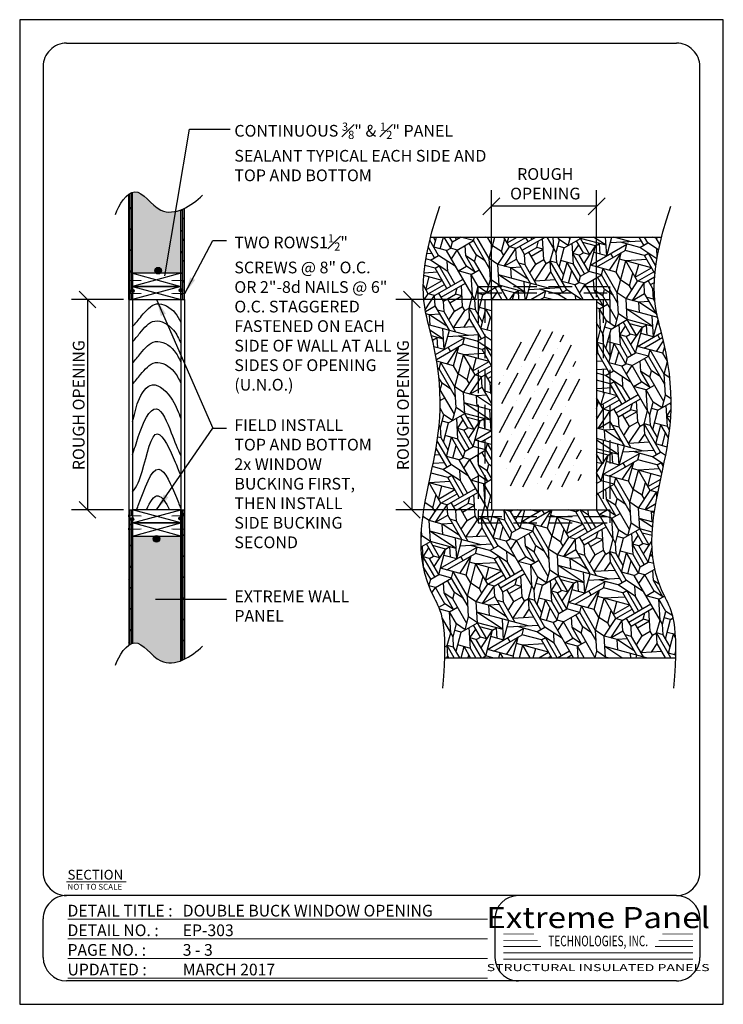
# Model space of a CAD drawing. Units: inches. Extents: x 1102 to 1462, y 1683 to 2187.
import ezdxf
from ezdxf.enums import TextEntityAlignment as Align

# ---------------------------------------------------------------- set-up
doc = ezdxf.new("R2010")
doc.units = ezdxf.units.IN
doc.header["$LTSCALE"] = 48
doc.header["$MEASUREMENT"] = 0
doc.linetypes.add('HIDDEN', pattern=[0.375, 0.25, -0.125])
for name, color, linetype in [('E-1', 7, 'Continuous'), ('E-3', 1, 'Continuous'), ('E-FOAM', 1, 'HIDDEN'), ('E-HATCH', 251, 'Continuous'), ('E-TEXT', 1, 'Continuous'), ('PBS_PANEL_LINES', 3, 'Continuous'), ('TEXT', 6, 'Continuous')]:
    doc.layers.add(name, color=color, linetype=linetype)
doc.layers.add('OSB', color=254, linetype='Continuous', transparency=0.5)
doc.styles.add('Logo text', font='swissck.ttf')
doc.styles.get("Standard").update_dxf_attribs({"font": 'stylu.ttf'})
doc.styles.add('Title-Normal', font='arial.ttf', dxfattribs={"width": 0.75})
doc.dimstyles.get("Standard").update_dxf_attribs({"dimtxt": 0.18, "dimasz": 0.18, "dimexe": 0.18, "dimexo": 0.0625, "dimgap": 0.09, "dimtad": 0, "dimtih": 1, "dimtoh": 1, "dimdec": 4, "dimzin": 0, "dimdsep": 46, "dimtxsty": 'Standard', "dimcen": 0.09, "dimadec": 0, "dimazin": 0, "dimtfac": 1, "dimtdec": 4, "dimtofl": 0, "dimtmove": 0, "dimatfit": 3, "dimfxl": 1, "dimtolj": 1, "dimtzin": 0, "dimarcsym": 0})

# ---------------------------------------------------------------- blocks, each defined once
blk = doc.blocks.new('8.5X11 TITLE')
at = {"linetype": 'Continuous', "ltscale": 12.00000095367432}
for p, q in [((11.99989414215082, 479.1000511060386), (324.0000162124633, 479.1000511060386)), ((-0.0001058578491779372, 467.1000205884604), (-1.430511480293717e-05, 54.77630156380224)), ((336.0000162124633, 54.77631300789403), (336.0000162124633, 467.1000816236167)), ((324.0000162124633, 42.77629774910497), (11.9999856948852, 42.77629774910497)), ((-1.430511480293717e-05, 11.10001295906591), (-1.430511480293717e-05, 30.77627486092138)), ((231.174379964329, 30.77630919319677), (231.174379964329, 11.10003775459813)), ((336.0000162124633, 30.77630919319677), (336.0000162124633, 11.10003775459813)), ((323.9999551773071, -0.8999641527504991), (12.00000095367426, -0.8999641527504991))]:
    blk.add_line(p, q, dxfattribs=at)
at = {"color": 5, "linetype": 'Continuous', "ltscale": 5, "const_width": 0.5}
blk.add_lwpolyline([(11.90087698222777, 49.75329827941312), (42.52857742958048, 49.75329827941312)], dxfattribs=at)
at = {"color": 5, "linetype": 'Continuous', "ltscale": 5, "const_width": 0.5, "elevation": -146.484375}
for points in [[(12.44219895752502, 30.65315824494064), (227.413852306912, 30.65315824494064)], [(12.44219895752502, 20.60353278281218), (227.413852306912, 20.60353278281218)], [(12.44219895752502, 10.55390732068372), (227.413852306912, 10.55390732068372)], [(12.44219895752502, 0.5042818585552595), (227.413852306912, 0.5042818585552595)]]:
    blk.add_lwpolyline(points, dxfattribs=at)
at = {"const_width": 0.45}
for points in [[(235.4692860764607, 23.1143983699411), (251.0698348657298, 23.1143983699411)], [(316.8087319344534, 23.1143983699411), (332.4092807237225, 23.1143983699411)], [(235.4692860764607, 19.87424189816648), (252.9405400769254, 19.87424189816648)], [(235.4692860764607, 16.66799189816648), (254.7916693775146, 16.66799189816648)], [(332.4092807237225, 16.66799189816648), (313.0868974226686, 16.66799189816648)], [(332.4092807237225, 19.87424189816648), (314.9380267232577, 19.87424189816648)], [(235.4692860764607, 13.46174189816648), (332.4092807237225, 13.46174189816648)], [(235.4692860764607, 10.22736689816648), (332.4092807237225, 10.22736689816648)]]:
    blk.add_lwpolyline(points, dxfattribs=at)
at = {"linetype": 'Continuous', "ltscale": 12.00000095367432}
for centre, start, end in [((11.99989414215082, 467.1000205884604), 90.00000250448171, 180.0000050089569), ((323.9999551773071, 467.1000205884604), 0, 90.00000250448171), ((11.9999856948852, 54.77627867561864), 179.9999093863086, 270.000000683243), ((324.0000162124633, 54.77631300789403), 270.000000683243, 3.733867057044887e-05), ((11.9999856948852, 30.77627486092138), 90.00000250448171, 180.0000050089569), ((243.174379964329, 30.77629774910497), 89.99999749551827, 179.9999635723266), ((324.0000162124633, 30.77629774910497), 3.642767340214605e-05, 90.00000250448171), ((12.00000095367426, 11.10001295906591), 180.0000050089569, 270.000000683243), ((243.1744409994853, 11.10003775459813), 179.9999899820861, 269.999999316757), ((323.9999551773071, 11.10003775459813), 270.000000683243, 1.001791389039456e-05)]:
    blk.add_arc(centre, 12.00000095367432, start, end, dxfattribs=at)
at = {"linetype": 'Continuous', "ltscale": 4.915200710296631}
for s, height, p in [('SECTION', 5, (12.44219895752502, 50.93730545070332, -146.484375)), ('NOT TO SCALE', 3, (12.44219895752502, 45.74893697058064, -146.484375))]:
    blk.add_text(s, height=height, dxfattribs=at).set_placement(p)
at = {"color": 5, "linetype": 'Continuous', "width": 0.9850000143051147}
for s, p in [('DETAIL TITLE :', (12.44219895752502, 32.04513235703325, -146.484375)), ('DETAIL NO. :', (12.44219895752502, 21.99550689490479, -146.484375)), ('PAGE NO. :', (12.44219895752502, 11.94588143277633, -146.484375)), ('UPDATED :', (12.44219895752502, 1.896255970647871, -146.484375))]:
    blk.add_text(s, height=6, dxfattribs=at).set_placement(p)
at = {"color": 170, "style": 'Logo text', "width": 1.15}
blk.add_text('Extreme Panel', height=10.8, dxfattribs=at).set_placement((283.9630484497785, 36.89380220689837), align=Align.TOP_CENTER)
at = {"color": 170, "style": 'Title-Normal', "width": 0.7}
blk.add_text('TECHNOLOGIES, INC.', height=5.4, dxfattribs=at).set_placement((283.9630484497785, 19.52595785901765), align=Align.MIDDLE_CENTER)
at = {"style": 'Logo text', "width": 1.47}
blk.add_text('STRUCTURAL INSULATED PANELS', height=3.6, dxfattribs=at).set_placement((283.9630484497785, 5.883172342125505), align=Align.MIDDLE_CENTER)
at = {"linetype": 'Continuous', "width": 0.9850000143051147}
for tag, p in [('DETAILTITLE', (71.40839719456716, 32.04513235703325, -146.484375)), ('DETAILNO', (71.40839719456716, 21.99550689490479, -146.484375)), ('PAGENO', (71.40839719456716, 11.94588143277633, -146.484375)), ('UPDATED', (71.40839719456716, 1.896255970647871, -146.484375))]:
    blk.add_attdef(tag, p, '', height=6, dxfattribs=at)
blk = doc.blocks.new('BEAD')
at = {"layer": 'TEXT'}
blk.add_hatch(color=256, dxfattribs=at).paths.add_polyline_path([(0.1875, 0.05250012783395164, 1), (-0.1875, 0.05250012783395164, 1)])
blk.add_circle((0, 0.05250012783395164), 0.1875, dxfattribs=at)
blk = doc.blocks.new('*X259')
at = {"color": 0}
for p, q in [((613.6361035484508, 212.3530052250852), (615.8458122396588, 214.5627139162931)), ((616.0667831087794, 213.0159178324475), (617.4662822442555, 214.4154169679235)), ((618.4974626691082, 213.67883043981), (618.9981478276165, 214.1795155983182)), ((611.2054239881221, 211.6900926177229), (613.2050955124229, 213.6897641420237)), ((617.8345500617457, 211.2481508794811), (620.0442587529537, 213.4578595706891)), ((618.0555209308667, 213.2368887015684), (618.0555209308667, 213.2368887015684)), ((615.4038705014171, 210.5852382721188), (617.6135791926251, 212.7949469633268)), ((615.6248413705379, 212.5739760942059), (615.6248413705379, 212.5739760942059)), ((612.9731909410883, 209.9223256647564), (615.1828996322963, 212.1320343559644)), ((613.1941618102093, 211.9110634868436), (613.1941618102093, 211.9110634868436)), ((620.2652296220746, 211.9110634868435), (620.6402139015134, 212.2860477662825)), ((610.5425113807597, 209.259413057394), (612.7522200719677, 211.469121748602)), ((610.7634822498806, 211.2481508794813), (610.7634822498806, 211.2481508794813)), ((619.823287883833, 211.469121748602), (619.823287883833, 211.469121748602)), ((610.1433325847481, 210.6280012143488), (610.321540511639, 210.8062091412397)), ((614.7409578940546, 208.15455871179), (616.9506665852626, 210.364267402998)), ((617.1716374543835, 208.8174713191524), (619.3813461455915, 211.0271800103604)), ((617.3926083235042, 210.8062091412395), (617.3926083235042, 210.8062091412395)), ((619.6023170147123, 209.4803839265148), (621.1518085968027, 211.0298755086052)), ((612.310278333726, 207.4916461044277), (614.519987024934, 209.7013547956357)), ((614.9619287631756, 210.1432965338772), (614.9619287631756, 210.1432965338772)), ((610.2379651188331, 207.1870998425011), (612.0893074646052, 209.0384421882732)), ((612.5312492028468, 209.4803839265148), (612.5312492028468, 209.4803839265148)), ((619.1603752764707, 209.0384421882733), (619.1603752764707, 209.0384421882733)), ((616.5087248470212, 206.3867917588237), (618.7184335382292, 208.5965004500317)), ((616.7296957161419, 208.3755295809108), (616.7296957161419, 208.3755295809108)), ((614.0780452866924, 205.7238791514613), (616.2877539779004, 207.9335878426693)), ((614.2990161558131, 207.7126169735484), (614.2990161558131, 207.7126169735484)), ((618.9394044073499, 207.049704366186), (620.001375447023, 208.1116754058591)), ((611.6473657263635, 205.0609665440989), (613.8570744175715, 207.2706752353068)), ((611.8683365954845, 207.0497043661861), (611.8683365954845, 207.0497043661861)), ((618.2764917999875, 204.6190248058573), (620.4862004911955, 206.8287334970653)), ((610.2661711353313, 205.4475389060329), (611.4263948572429, 206.6077626279445)), ((615.8458122396588, 203.9561121984949), (618.0555209308668, 206.1658208897028)), ((618.4974626691084, 206.6077626279444), (618.4974626691084, 206.6077626279444)), ((613.4151326793301, 203.2931995911326), (615.6248413705381, 205.5029082823405)), ((616.0667831087796, 205.9448500205821), (616.0667831087796, 205.9448500205821)), ((620.7071713603164, 205.2819374132197), (621.369019256816, 205.9437853097194)), ((611.7049573683203, 203.3507912330891), (613.1941618102093, 204.8399956749781)), ((613.6361035484508, 205.2819374132197), (613.6361035484508, 205.2819374132197)), ((620.2652296220748, 204.8399956749781), (620.2652296220748, 204.8399956749781)), ((611.205423988122, 204.6190248058573), (611.205423988122, 204.6190248058573)), ((617.834550061746, 204.1770830676157), (617.834550061746, 204.1770830676157)), ((618.7193956374074, 203.2941616903107), (619.8232878838332, 204.3980539367365)), ((620.9354600866176, 203.7424591865545), (621.3896241780351, 204.196623277972)), ((615.4038705014173, 203.5141704602533), (615.4038705014173, 203.5141704602533)), ((616.766138335348, 203.1086713412178), (617.3926083235044, 203.7351413293742))]:
    blk.add_line(p, q, dxfattribs=at)
blk = doc.blocks.new('8D-NAIL')
at = {"layer": 'TEXT'}
blk.add_lwpolyline([(2.5, 0, 0.125, 0.125, 0), (1.25, 0, 0.125, 0.0625, 0), (1, 0, 0, 0, 0)], format="xyseb", dxfattribs=at)
at = {"layer": 'TEXT', "const_width": 0.0625}
blk.add_lwpolyline([(2.531885301739294, 0.125), (2.531885301739294, -0.125)], dxfattribs=at)
blk = doc.blocks.new('_Oblique')
at = {"color": 0, "linetype": 'ByBlock', "lineweight": -2}
blk.add_line((-0.5, -0.5), (0.5, 0.5), dxfattribs=at)
blk = doc.blocks.new('EP-303')
at = {"layer": 'E-HATCH'}
h = blk.add_hatch(dxfattribs=at)
h.set_pattern_fill('DOLMIT', color=256, scale=3.6, angle=90, style=0)
h.set_pattern_definition([(90, (-2938.355817648451, -3136.517200427043), (-0.8999999999999999, 5.510910596163089e-17), []), (135, (-2938.355817648451, -3136.517200427043), (-1.799999996979543, -1.799999996979543), [1.272792204, -2.545587648])])
edge = h.paths.add_edge_path()
edge.add_line((55.75947869035463, 363.7970167376586), (56.96384443578609, 363.7970167376586))
edge.add_arc((57.72172978145409, 364.1619114904879), 0.8411530050000003, 179.9999999999628, 205.7091555590098, ccw=False)
edge.add_arc((57.72172978145409, 364.1619114904879), 0.8411530050000001, 89.97007988371553, 180.0000000000371, ccw=False)
edge.add_line((57.72216903535264, 365.0030643807968), (57.72216903535264, 415.6754113380582))
edge.add_spline(control_points=[(57.7221690354063, 415.6754113380823), (57.06320087221684, 415.4600685962357), (56.40442381876892, 415.0968781832298), (55.75947869035463, 414.620548877584)], knot_values=[9.353593839194675, 9.353593839194675, 9.353593839194675, 9.353593839194675, 11.40795146434908, 11.40795146434908, 11.40795146434908, 11.40795146434908], degree=3, periodic=0)
edge.add_line((55.75947869035463, 414.620548877584), (55.75947869035463, 363.7970167376586))
edge = h.paths.add_edge_path()
edge.add_spline(control_points=[(84.35868086035134, 407.4859827826249), (83.71106868876996, 407.1736367887349), (83.05562092987293, 406.8910344211258), (82.39599051535333, 406.6441437481462)], knot_values=[34.68712742087605, 34.68712742087605, 34.68712742087605, 34.68712742087605, 36.31325080895942, 36.31325080895942, 36.31325080895942, 36.31325080895942], degree=3, periodic=0)
edge.add_line((82.39599051535333, 406.6441437481462), (82.39599051535333, 365.320516818445))
edge.add_arc((82.43457914511964, 364.4802494232235), 0.8411530050000001, 0, 92.62941685588379, ccw=False)
edge.add_arc((82.43457914511964, 364.4802494232235), 0.8411530050000001, -54.31706764976758, 0, ccw=False)
edge.add_line((82.92522308444586, 363.7970167376586), (84.35868086035316, 363.7970167376586))
edge.add_line((84.35868086035316, 363.7970167376586), (84.35868086035316, 407.4859827826269))
h.paths.add_polyline_path([(57.72216903535355, 363.320758600177, -0.2882606734339286), (56.96384443578518, 363.7970167376586), (55.75947869035463, 363.7970167376586), (55.75947869035463, 360.7768608975693), (57.72216903535264, 360.7768608975693)])
h.paths.add_polyline_path([(84.35868086035498, 363.7970167376586), (82.92522308444586, 363.7970167376586, -0.1687439755626261), (82.39599051535333, 363.6399820279996), (82.39599051535242, 360.7768608975693), (84.35868086035316, 360.7768608975693)])
h.paths.add_polyline_path([(84.35868086035316, 253.1092762575697), (82.39599051535242, 253.1092762575697), (82.39599051535242, 250.729147977589, -0.3298515034317115), (83.08198542235277, 250.0002774588193), (84.35868086035316, 250.0002774588183)])
h.paths.add_polyline_path([(57.72216903535264, 253.1092762575697), (55.75947869035463, 253.1092762575697), (55.75947869035463, 250.0002774588193), (56.8034558915806, 250.0002774588193, -0.3307169062024997), (57.72216903535264, 250.4028113561526)])
edge = h.paths.add_edge_path()
edge.add_spline(control_points=[(55.75947869035463, 183.8203653048583), (56.40442381875164, 184.2966946104909), (57.06320087218137, 184.6598850234905), (57.72216903535264, 184.8752277653382)], knot_values=[9.35359383919467, 9.35359383919467, 9.35359383919467, 9.35359383919467, 11.40795146429407, 11.40795146429407, 11.40795146429407, 11.40795146429407], degree=3, periodic=0)
edge.add_line((57.72216903535264, 184.8752277653382), (57.72216903535264, 248.7632222942154))
edge.add_arc((57.53382014415638, 249.5830168251841), 0.8411530050000001, 180, 282.9392323647278, ccw=False)
edge.add_arc((57.53382014415638, 249.5830168251841), 0.8411530050000003, 150.260463151347, 180, ccw=False)
edge.add_line((56.8034558915806, 250.0002774588193), (55.75947869035281, 250.0002774588193))
edge.add_line((55.75947869035463, 250.0002774588183), (55.75947869035463, 183.8203653048583))
edge = h.paths.add_edge_path()
edge.add_spline(control_points=[(82.39599051535333, 175.8439601754217), (83.05562092987293, 176.0908508484013), (83.71106868876996, 176.3734532160092), (84.35868086035134, 176.6857992099003)], knot_values=[34.68712742087602, 34.68712742087602, 34.68712742087602, 34.68712742087602, 36.3132508089594, 36.3132508089594, 36.3132508089594, 36.3132508089594], degree=3, periodic=0)
edge.add_line((84.35868086035316, 176.6857992099012), (84.35868086035316, 250.0002774588193))
edge.add_line((84.35868086035316, 250.0002774588193), (83.08198542235186, 250.0002774588193))
edge.add_arc((82.24666950782284, 249.9013547579195), 0.8411530050000003, -1.858779796748422e-11, 6.75382506050471, ccw=False)
edge.add_arc((82.24666950782284, 249.9013547579195), 0.8411530050000001, -79.77469278278551, 0, ccw=False)
edge.add_line((82.39599051535333, 249.07356153825), (82.39599051535333, 175.8439601754219))
h = blk.add_hatch(dxfattribs=at)
h.set_pattern_fill('AR-SAND', color=256, scale=2.4, style=0)
h.set_pattern_definition([(37.50000000000001, (-5589.135901791376, 1590.384102008934), (-0.1511840594630596, 4.62437704563158), [0, -3.648, 0, -4.08, 0, -3.9]), (7.499999999999999, (-5589.135901791376, 1590.384102008934), (4.247464092642545, 6.773150556551377), [0, -1.968, 0, -3.288, 0, -1.26]), (327.5, (-5592.087901791377, 1590.384102008934), (7.473940468203588, 0.01358172848871479), [0, -1.2, 0, -4.32, 0, -5.64]), (317.5, (-5592.087901791377, 1590.384102008934), (7.214703850973503, 2.106421355842198), [0, -0.6, 0, -2.832, 0, -3.24])])
edge = h.paths.add_edge_path()
edge.add_line((82.39599051535333, 239.6508281775693), (70.9745168065383, 239.6508281775693))
edge.add_arc((69.9666125418853, 238.3038751328875), 1.682306010000048, 7.673861546209082e-12, 53.19305546966308, ccw=False)
edge.add_arc((69.9666125418853, 238.3038751328877), 1.682306010000502, -180, 0, ccw=False)
edge.add_arc((69.9666125418853, 238.3038751328875), 1.682306010000048, 126.80694453033689, 179.9999999999922, ccw=False)
edge.add_line((68.95870827723229, 239.6508281775693), (57.72216903535264, 239.6508281775693))
edge.add_line((57.72216903535264, 239.6508281775693), (57.72216903535264, 184.8752277653377))
edge.add_spline(control_points=[(57.72216903535173, 184.8752277653373), (58.10437302395621, 185.0001273575351), (62.83318164567572, 185.9299231260491), (69.67389883164651, 173.7412283504509), (78.93200932372747, 174.5474392316262), (82.39599051535424, 175.8439601754217)], knot_values=[13.68954175715116, 13.68954175715116, 13.68954175715116, 13.68954175715116, 15.11938384461079, 31.37724949223129, 41.62455290505144, 41.62455290505144, 41.62455290505144, 41.62455290505144], degree=3, periodic=0)
edge.add_line((82.39599051535333, 175.8439601754208), (82.39599051535333, 239.6508281775693))
edge = h.paths.add_edge_path()
edge.add_spline(control_points=[(82.39599051535333, 406.644143748146), (78.93200932372747, 405.3476228043503), (69.67389883164742, 404.541411923175), (62.83318164569391, 416.7301066987468), (58.1043730239935, 415.800310930269), (57.72216903540721, 415.6754113380819)], knot_values=[13.68954175721831, 13.68954175721831, 13.68954175721831, 13.68954175721831, 23.93684517003822, 40.19471081766002, 41.62455290505267, 41.62455290505267, 41.62455290505267, 41.62455290505267], degree=3, periodic=0)
edge.add_line((57.72216903535264, 415.6754113380666), (57.72216903535264, 374.2353089775679))
edge.add_line((57.72216903535264, 374.2353089775679), (69.82044457960092, 374.2353089775679))
edge.add_arc((70.90616072837292, 375.5203669356292), 1.682306010000048, 179.9999999999922, 229.806295788343, ccw=False)
edge.add_arc((70.90616072837292, 375.5203669356295), 1.682306010000048, 0, 180, ccw=False)
edge.add_arc((70.90616072837383, 375.5203669356299), 1.682306010000047, 310.1937042116183, 359.99999999998454, ccw=False)
edge.add_line((71.99187687714493, 374.2353089775679), (82.39599051535333, 374.2353089775679))
edge.add_line((82.39599051535333, 374.2353089775679), (82.39599051535424, 406.6441437481462))
at = {"layer": 'OSB'}
h = blk.add_hatch(dxfattribs=at)
h.set_pattern_fill('OSB-WOOD', color=256, scale=48, angle=30, style=0, pattern_type=2)
h.set_pattern_definition([(30, (-5219.919728849223, 1598.462562978017), (17.56921938165306, 65.56921938165306), [4.800000000000001, -21.6, 16.8, -4.800000000000001]), (30, (-5200.335119158397, 1612.5410239471), (17.56921938165306, 65.56921938165306), [9.600000000000001, -38.40000000000001]), (30, (-5226.476650787389, 1600.219484916182), (17.56921938165306, 65.56921938165306), [4.800000000000001, -24, 9.600000000000001, -9.600000000000001]), (30, (-5196.821275282066, 1625.65486782343), (17.56921938165306, 65.56921938165306), [2.4, -45.59999999999999]), (30, (-5227.119728849224, 1610.933328792513), (17.56921938165306, 65.56921938165306), [9.600000000000001, -38.40000000000001]), (30, (-5199.221275282067, 1629.811789761595), (17.56921938165306, 65.56921938165306), [4.800000000000001, -4.800000000000001, 2.4, -36]), (30, (-5229.519728849224, 1615.090250730678), (17.56921938165306, 65.56921938165306), [4.800000000000001, -4.800000000000001, 16.8, -21.6]), (30, (-5224.484345941975, 1620.768711699761), (17.56921938165306, 65.56921938165306), [21.6, -26.4]), (30, (-5230.162806911058, 1625.804094607009), (17.56921938165306, 65.56921938165306), [2.4, -7.199999999999999, 2.4, -36]), (30, (-5247.112033694637, 1621.561016545174), (17.56921938165306, 65.56921938165306), [2.4, -45.59999999999999]), (30, (-5237.919728849223, 1629.639477514257), (17.56921938165306, 65.56921938165306), [9.600000000000001, -21.6, 4.800000000000001, -12]), (30, (-5213.299736251149, 1649.396399452422), (17.56921938165306, 65.56921938165306), [7.199999999999999, -40.8]), (30, (-5226.970502065645, 1644.274860421505), (17.56921938165306, 65.56921938165306), [7.199999999999999, -4.800000000000001, 7.199999999999999, -28.8]), (30, (-5217.778197220232, 1652.353321390587), (17.56921938165306, 65.56921938165306), [14.4, -33.59999999999999]), (120, (-5228.233572725554, 1593.662562978017), (-65.56921938165306, 17.56921938165306), [7.199999999999995, -9.599999999999993, 16.79999999999998, -14.39999999999999]), (120, (-5238.155111756471, 1615.647172668843), (-65.56921938165306, 17.56921938165306), [7.199999999999995, -40.79999999999996]), (120, (-5242.076650787389, 1627.239477514257), (-65.56921938165306, 17.56921938165306), [28.79999999999998, -19.19999999999999]), (120, (-5230.398189818306, 1611.811789761595), (-65.56921938165306, 17.56921938165306), [11.99999999999999, -35.99999999999996]), (120, (-5222.319728849224, 1602.619484916182), (-65.56921938165306, 17.56921938165306), [9.599999999999993, -4.799999999999996, 7.199999999999995, -14.39999999999999, 7.199999999999995, -4.799999999999996]), (120, (-5217.841267880141, 1599.662562978017), (-65.56921938165306, 17.56921938165306), [9.599999999999993, -9.599999999999993, 11.99999999999999, -16.79999999999998]), (120, (-5225.362806911058, 1617.490250730678), (-65.56921938165306, 17.56921938165306), [9.599999999999993, -9.599999999999993, 14.39999999999999, -14.39999999999999]), (120, (-5217.284345941976, 1608.297945885265), (-65.56921938165306, 17.56921938165306), [7.199999999999995, -14.39999999999999, 7.199999999999995, -19.19999999999999]), (120, (-5224.805884972893, 1626.125633637926), (-65.56921938165306, 17.56921938165306), [9.599999999999993, -9.599999999999993, 16.79999999999998, -11.99999999999999]), (120, (-5210.72742400381, 1606.5410239471), (-65.56921938165306, 17.56921938165306), [14.39999999999999, -33.59999999999996]), (120, (-5208.970502065645, 1613.097945885265), (-65.56921938165306, 17.56921938165306), [4.799999999999996, -43.19999999999997]), (120, (-5203.292041096563, 1608.062562978017), (-65.56921938165306, 17.56921938165306), [2.399999999999998, -16.79999999999998, 2.399999999999998, -26.39999999999998]), (120, (-5200.335119158397, 1612.5410239471), (-65.56921938165306, 17.56921938165306), [11.99999999999999, -14.39999999999999, 14.39999999999999, -7.199999999999995]), (120, (-5210.256658189314, 1634.525633637926), (-65.56921938165306, 17.56921938165306), [11.99999999999999, -35.99999999999996]), (120, (-5216.578197220232, 1650.274860421505), (-65.56921938165306, 17.56921938165306), [4.799999999999996, -43.19999999999997]), (120, (-5210.899736251149, 1645.239477514257), (-65.56921938165306, 17.56921938165306), [7.199999999999995, -40.79999999999996]), (120, (-5190.821275282066, 1615.262562978017), (-65.56921938165306, 17.56921938165306), [11.99999999999999, -35.99999999999996]), (120, (-5188.742814312984, 1616.462562978017), (-65.56921938165306, 17.56921938165306), [11.99999999999999, -4.799999999999996, 11.99999999999999, -4.799999999999996, 2.399999999999998, -11.99999999999999]), (74.99999999999999, (-5210.342814312984, 1653.874860421505), (-24.00000000045659, 41.5692193824439), [3.394080000000001, -64.4881709952]), (74.99999999999999, (-5218.162806911058, 1605.019484916182), (-24.00000000045659, 41.5692193824439), [3.394080000000001, -64.4881709952]), (74.99999999999999, (-5230.398189818306, 1611.811789761595), (-24.00000000045659, 41.5692193824439), [3.394080000000001, -64.4881709952]), (74.99999999999999, (-5235.755111756472, 1611.490250730678), (-24.00000000045659, 41.5692193824439), [6.788160000000001, -61.0940909952]), (74.99999999999999, (-5235.841267880141, 1630.839477514257), (-24.00000000045659, 41.5692193824439), [6.788160000000001, -61.0940909952]), (74.99999999999999, (-5201.535119158397, 1614.619484916182), (-24.00000000045659, 41.5692193824439), [6.788160000000001, -61.0940909952]), (74.99999999999999, (-5240.555111756472, 1619.804094607009), (-24.00000000045659, 41.5692193824439), [10.18224, -57.7000109952]), (74.99999999999999, (-5225.362806911058, 1617.490250730678), (-24.00000000045659, 41.5692193824439), [13.57632, -54.30593099519999]), (74.99999999999999, (-5210.72742400381, 1606.5410239471), (-24.00000000045659, 41.5692193824439), [16.9704, -50.9118509952]), (74.99999999999999, (-5245.033572725554, 1622.761016545174), (-24.00000000045659, 41.5692193824439), [6.788160000000001, -30.5472, 10.18224, -20.3646509952]), (74.99999999999999, (-5239.033572725554, 1612.368711699761), (-24.00000000045659, 41.5692193824439), [10.18224, -30.5472, 6.788160000000001, -20.3646509952]), (74.99999999999999, (-5218.805884972893, 1615.733328792513), (-24.00000000045659, 41.5692193824439), [3.394080000000001, -6.7872, 10.18224, -47.51873099519999]), (74.99999999999999, (-5206.656658189315, 1628.290250730678), (-24.00000000045659, 41.5692193824439), [3.394080000000001, -20.3664, 6.788160000000001, -37.3336109952]), (165, (-5218.805884972893, 1615.733328792513), (-41.5692193824439, -24.00000000045659), [6.788160000000001, -16.9728, 3.394080000000001, -40.7272109952]), (165, (-5193.221275282067, 1619.419484916182), (-41.5692193824439, -24.00000000045659), [16.9704, -6.7872, 6.788160000000001, -37.33649099519999]), (165, (-5196.821275282066, 1625.65486782343), (-41.5692193824439, -24.00000000045659), [10.18224, -10.1808, 13.57632, -33.9428909952]), (165, (-5224.805884972893, 1626.125633637926), (-41.5692193824439, -24.00000000045659), [3.394080000000001, -10.1808, 3.394080000000001, -50.9132909952]), (165, (-5248.633572725555, 1628.996399452422), (-41.5692193824439, -24.00000000045659), [3.394080000000001, -64.4881709952]), (165, (-5230.162806911058, 1625.804094607009), (-41.5692193824439, -24.00000000045659), [3.394080000000001, -64.4881709952]), (165, (-5197.056658189314, 1611.662562978017), (-41.5692193824439, -24.00000000045659), [3.394080000000001, -64.4881709952]), (165, (-5216.256658189314, 1644.917938483339), (-41.5692193824439, -24.00000000045659), [3.394080000000001, -64.4881709952]), (165, (-5227.119728849224, 1610.933328792513), (-41.5692193824439, -24.00000000045659), [3.394080000000001, -64.4881709952]), (165, (-5219.919728849223, 1598.462562978017), (-41.5692193824439, -24.00000000045659), [6.788160000000001, -61.0940909952]), (165, (-5233.119728849224, 1621.325633637926), (-41.5692193824439, -24.00000000045659), [6.788160000000001, -61.0940909952]), (165, (-5221.848963034728, 1630.604094607009), (-41.5692193824439, -24.00000000045659), [6.788160000000001, -61.0940909952]), (165, (-5223.692041096562, 1643.396399452422), (-41.5692193824439, -24.00000000045659), [6.788160000000001, -61.0940909952]), (165, (-5232.476650787389, 1610.611789761595), (-41.5692193824439, -24.00000000045659), [6.788160000000001, -61.0940909952]), (165, (-5199.221275282067, 1629.811789761595), (-41.5692193824439, -24.00000000045659), [10.18224, -57.7000109952]), (165, (-5211.370502065645, 1617.25486782343), (-41.5692193824439, -24.00000000045659), [13.57632, -54.30593099519999]), (165, (-5203.699736251149, 1632.768711699761), (-41.5692193824439, -24.00000000045659), [27.15264000000001, -40.7296109952]), (56.56505118, (-5230.076650787389, 1606.45486782343), (41.56921938043299, 24.00000000212223), [5.366543999999998, -101.964718896]), (56.56505118, (-5206.099736251149, 1636.925633637926), (41.56921938043299, 24.00000000212223), [5.366543999999998, -101.964718896]), (56.56505118, (-5233.441267880141, 1626.682555576091), (41.56921938043299, 24.00000000212223), [5.366543999999998, -101.964718896]), (56.56505118, (-5213.856658189315, 1640.761016545174), (41.56921938043299, 24.00000000212223), [5.366543999999998, -101.964718896]), (56.56505118, (-5211.456658189314, 1636.604094607009), (41.56921938043299, 24.00000000212223), [10.733136, -96.59831889599995]), (56.56505118, (-5227.762806911059, 1621.647172668843), (41.56921938043299, 24.00000000212223), [10.733136, -96.59812689599995]), (56.56505118, (-5226.970502065645, 1644.274860421505), (41.56921938043299, 24.00000000212223), [10.733136, -96.59812689599995]), (56.56505118, (-5206.248963034728, 1603.584102008934), (41.56921938043299, 24.00000000212223), [10.733136, -96.59812689599995]), (56.56505118, (-5214.648963034728, 1618.133328792513), (41.56921938043299, 24.00000000212223), [10.733136, -96.59812689599995]), (93.43494881999996, (-5231.833572725554, 1599.897945885265), (-23.99999999788228, 41.56921938288092), [5.3664, -16.0992, 10.7328, -75.132862896]), (93.43494881999996, (-5234.084345941976, 1637.396399452422), (-23.99999999788228, 41.56921938288092), [10.733136, -96.598126896]), (93.43494881999996, (-5222.641267880141, 1607.976406854347), (-23.99999999788228, 41.56921938288092), [5.366544, -101.964718896]), (93.43494881999996, (-5241.755111756472, 1621.882555576091), (-23.99999999788228, 41.56921938288092), [5.366544, -101.964718896]), (93.43494881999996, (-5223.370502065645, 1638.039477514257), (-23.99999999788228, 41.56921938288092), [5.366544, -101.964718896]), (93.43494881999996, (-5220.735119158398, 1647.874860421505), (-23.99999999788228, 41.56921938288092), [5.366544, -101.964718896]), (93.43494881999996, (-5216.256658189314, 1644.917938483339), (-23.99999999788228, 41.56921938288092), [5.366544, -101.964718896]), (93.43494881999996, (-5219.448963034728, 1626.447172668843), (-23.99999999788228, 41.56921938288092), [5.366544, -101.964718896]), (93.43494881999996, (-5203.142814312984, 1641.404094607009), (-23.99999999788228, 41.56921938288092), [5.366544, -101.964718896]), (93.43494881999996, (-5243.276650787389, 1629.317938483339), (-23.99999999788228, 41.56921938288092), [10.733136, -96.598126896]), (93.43494881999996, (-5216.170502065645, 1625.568711699761), (-23.99999999788228, 41.56921938288092), [10.733136, -96.598126896]), (93.43494881999996, (-5229.605884972893, 1634.439477514257), (-23.99999999788228, 41.56921938288092), [10.733136, -96.598126896]), (93.43494881999996, (-5206.742814312984, 1647.639477514257), (-23.99999999788228, 41.56921938288092), [10.733136, -96.598126896]), (146.56505118, (-5217.841267880141, 1599.662562978017), (-24.00000000212223, 41.56921938043299), [5.366544, -101.964718896]), (146.56505118, (-5235.841267880141, 1630.839477514257), (-24.00000000212223, 41.56921938043299), [5.366544, -101.964718896]), (146.56505118, (-5218.162806911058, 1605.019484916182), (-24.00000000212223, 41.56921938043299), [5.366544, -101.964718896]), (146.56505118, (-5212.805884972893, 1605.3410239471), (-24.00000000212223, 41.56921938043299), [5.366544, -101.964718896]), (146.56505118, (-5229.605884972893, 1634.439477514257), (-24.00000000212223, 41.56921938043299), [5.366544, -101.964718896]), (146.56505118, (-5204.492041096562, 1610.141023947099), (-24.00000000212223, 41.56921938043299), [5.366544, -101.964718896]), (146.56505118, (-5206.248963034728, 1603.584102008934), (-24.00000000212223, 41.56921938043299), [5.366544, -101.964718896]), (146.56505118, (-5231.833572725554, 1599.897945885265), (-24.00000000212223, 41.56921938043299), [10.733136, -96.598126896]), (146.56505118, (-5227.676650787389, 1602.297945885265), (-24.00000000212223, 41.56921938043299), [10.733136, -96.598126896]), (146.56505118, (-5214.735119158398, 1637.482555576091), (-24.00000000212223, 41.56921938043299), [10.733136, -96.598126896]), (146.56505118, (-5216.492041096562, 1630.925633637926), (-24.00000000212223, 41.56921938043299), [16.09968, -91.23158289599999]), (183.43494882, (-5218.335119158397, 1643.717938483339), (-41.56921938288093, -23.99999999788226), [5.366544, -101.964718896]), (183.43494882, (-5195.621275282067, 1623.576406854347), (-41.56921938288093, -23.99999999788226), [10.733136, -96.598126896]), (183.43494882, (-5200.742814312984, 1637.247172668843), (-41.56921938288093, -23.99999999788226), [10.733136, -96.598126896]), (183.43494882, (-5198.342814312984, 1633.090250730678), (-41.56921938288093, -23.99999999788226), [16.09968, -91.23158289599999])])
edge = h.paths.add_edge_path()
edge.add_spline(control_points=[(335.6453885142073, 177.4055058075651), (336.2516205719412, 198.1096420994375), (317.4775610060769, 225.8258972904857), (329.3605931963657, 270.3694960189507), (337.518830721935, 319.2993956940097), (321.6826091286748, 366.3535622707052), (328.4274325464603, 392.7406750875678)], knot_values=[4.803974067384185, 4.803974067384185, 4.803974067384185, 4.803974067384185, 6.003106204713182, 11.55272408144291, 16.37401902969564, 17.93698172510321, 17.93698172510321, 17.93698172510321, 17.93698172510321], degree=3, periodic=0)
edge.add_line((328.4274325464603, 392.7406750875678), (210.2744688284947, 392.7406750875678))
edge.add_spline(control_points=[(210.2744688284965, 392.7406750875678), (203.5296454107111, 366.3535622707052), (219.3658670039686, 319.2993956940097), (211.207629478401, 270.3694960189507), (199.3245972881123, 225.8258972904857), (218.0986568539747, 198.1096420994375), (217.4924247962408, 177.4055058075651)], knot_values=[4.803974067384186, 4.803974067384186, 4.803974067384186, 4.803974067384186, 6.366936762791759, 11.18823171104449, 16.73784958777421, 17.93698172510321, 17.93698172510321, 17.93698172510321, 17.93698172510321], degree=3, periodic=0)
edge.add_line((217.4924247962408, 177.4055058075694), (335.6453885142064, 177.4055058075694))
h.paths.add_polyline_path([(295.2027851486637, 360.7768608975682), (295.2027851486637, 253.1092762575697), (241.3689928286631, 253.1092762575697), (241.3689928286631, 360.7768608975682)], flags=16)
at = {"layer": 'Defpoints'}
blk.add_lwpolyline([(0, 0), (360.0119721953433, 0), (360.0119721953433, 504.0000152587888), (0, 504.0000152587888)], close=True, dxfattribs=at)
at = {"layer": 'E-1'}
for p, q in [((55.75947869035463, 360.7768608975693), (55.75947869035463, 414.620548877584)), ((57.72216903535264, 360.7768608975693), (57.72216903535264, 415.6754113380648)), ((82.39599051535333, 360.7768608975693), (82.39599051535333, 406.6441437481462)), ((84.35868086035316, 360.7768608975693), (84.35868086035316, 407.4859827826183)), ((210.2744688284965, 392.7406750875678), (328.4274325464603, 392.7406750875678)), ((82.39599051535333, 374.2353089775679), (57.72216903535264, 367.5060849375686)), ((57.72216903535264, 374.2353089775679), (82.39599051535333, 367.5060849375686)), ((82.39599051535333, 367.5060849375686), (57.72216903535264, 360.7768608975693)), ((57.72216903535264, 367.5060849375686), (82.39599051535333, 360.7768608975693)), ((55.75947869035463, 360.7768608975693), (57.72216903535264, 360.7768608975693)), ((82.39599051535333, 360.7768608975693), (84.35868086035316, 360.7768608975693)), ((241.3689928286631, 360.7768608975682), (241.3689928286631, 253.1092762575697)), ((241.3689928286631, 360.7768608975682), (295.2027851486637, 360.7768608975682)), ((295.2027851486637, 360.7768608975682), (295.2027851486637, 253.1092762575697)), ((55.75947869035463, 253.1092762575697), (55.75947869035463, 183.8203653048583)), ((55.75947869035463, 253.1092762575697), (57.72216903535264, 253.1092762575697)), ((57.72216903535264, 253.1092762575697), (57.72216903535264, 184.8752277653382)), ((57.72216903535264, 246.3800522175695), (82.39599051535333, 253.1092762575697)), ((82.39599051535333, 246.3800522175695), (57.72216903535264, 253.1092762575697)), ((82.39599051535333, 253.1092762575697), (82.39599051535333, 175.8439601754217)), ((82.39599051535333, 253.1092762575697), (84.35868086035316, 253.1092762575697)), ((84.35868086035316, 253.1092762575697), (84.35868086035316, 176.6857992098926)), ((241.3689928286631, 253.1092762575697), (295.2027851486637, 253.1092762575697)), ((57.72216903535264, 239.6508281775693), (82.39599051535333, 246.3800522175695)), ((82.39599051535333, 239.6508281775693), (57.72216903535264, 246.3800522175695)), ((217.4924247962435, 177.4055058075694), (335.6453885142073, 177.4055058075694))]:
    blk.add_line(p, q, dxfattribs=at)
at = {"layer": 'E-1', "start_tangent": (0.287452953184231, 0.9577947586543081), "end_tangent": (0.7072477457723836, 0.7069657884932495)}
for points in [[(49.0977955655826, 404.3541173543065), (58.86631233357639, 415.8941280992801), (72.18702223310538, 406.5733511365634), (93.50015402235567, 414.1187406259455)], [(49.0977955655826, 173.5539337815799), (58.86631233357639, 185.0939445265533), (72.18702223310538, 175.7731675638388), (93.50015402235567, 183.318557053221)]]:
    blk.add_spline(points, degree=3, dxfattribs=at)
at = {"layer": 'E-1'}
for points in [[(216.5213133774405, 161.8618263698518), (219.5577034241978, 196.0075962704364), (199.062067315549, 224.8418025270657), (211.207629478401, 270.3694960189507), (219.5577040828057, 320.4499590346863), (202.0984580209142, 370.5304220504208), (215.0031176954553, 408.470166918097)], [(334.674277095407, 161.8618263698518), (337.7106671421643, 196.0075962704364), (317.2150310335155, 224.8418025270657), (329.3605931963657, 270.3694960189507), (337.7106678007713, 320.4499590346863), (320.2514217388807, 370.5304220504208), (333.15608141342, 408.470166918097)]]:
    blk.add_open_spline(points, degree=3, knots=[4.548358872721736, 4.548358872721736, 4.548358872721736, 4.548358872721736, 6.003106204713182, 11.55272408144291, 16.37401902969564, 18.2176011373059, 18.2176011373059, 18.2176011373059, 18.2176011373059], dxfattribs=at)
at = {"layer": 'E-3'}
for points in [[(57.72216903535264, 367.5060849375686), (82.39599051535333, 367.5060849375686), (82.39599051535333, 374.2353089775679), (57.72216903535264, 374.2353089775679)], [(57.72216903535264, 360.7768608975693), (82.39599051535333, 360.7768608975693), (82.39599051535333, 367.5060849375686), (57.72216903535264, 367.5060849375686)], [(57.72216903535264, 246.3800522175695), (82.39599051535333, 246.3800522175695), (82.39599051535333, 253.1092762575697), (57.72216903535264, 253.1092762575697)], [(57.72216903535264, 239.6508281775693), (82.39599051535333, 239.6508281775693), (82.39599051535333, 246.3800522175695), (57.72216903535264, 246.3800522175695)]]:
    blk.add_lwpolyline(points, close=True, dxfattribs=at)
at = {"layer": 'E-FOAM'}
for p, q in [((234.6397687886611, 367.5060849375698), (301.9320091886621, 367.5060849375698)), ((234.6397687886611, 360.7768608975682), (234.6397687886611, 367.5060849375698)), ((234.6397687886611, 364.141472917569), (301.9320091886621, 364.141472917569)), ((301.9320091886621, 360.7768608975682), (301.9320091886621, 367.5060849375698)), ((234.6397687886611, 360.7768608975682), (241.3689928286631, 360.7768608975682)), ((234.6397687886611, 360.7768608975682), (234.6397687886611, 253.1092762575697)), ((238.0043808086621, 360.7768608975682), (238.0043808086621, 253.1092762575697)), ((295.2027851486637, 360.7768608975682), (301.9320091886621, 360.7768608975682)), ((298.5673971686629, 360.7768608975682), (298.5673971686629, 253.1092762575697)), ((301.9320091886621, 360.7768608975682), (301.932009188663, 253.1092762575697)), ((234.6397687886611, 253.1092762575697), (241.3689928286631, 253.1092762575697)), ((234.6397687886611, 253.1092762575697), (234.6397687886611, 246.3800522175682)), ((295.2027851486637, 253.1092762575697), (301.932009188663, 253.1092762575697)), ((301.932009188663, 253.1092762575697), (301.932009188663, 246.3800522175682)), ((234.6397687886611, 249.7446642375689), (301.932009188663, 249.7446642375689)), ((234.6397687886611, 246.3800522175682), (301.932009188663, 246.3800522175682))]:
    blk.add_line(p, q, dxfattribs=at)
at = {"layer": 'E-HATCH'}
for p, q in [((55.75947869035463, 360.7768608975693), (55.75947869035463, 253.1092762575697)), ((57.72216903535264, 360.7768608975693), (57.72216903535264, 253.1092762575697)), ((82.39599051535333, 360.7768608975693), (82.39599051535333, 253.1092762575697)), ((84.35868086035316, 360.7768608975693), (84.35868086035316, 253.1092762575697))]:
    blk.add_line(p, q, dxfattribs=at)
for points, knots in [([(57.72216903501885, 346.7514127945506), (59.27628023073248, 348.5269182003667), (62.79969648157658, 352.8717751594752), (69.67120137512848, 361.1401140706189), (79.056999208251, 355.6947335211041), (81.6294365986223, 350.7689157391087), (82.3959905153506, 349.1703016789688)], [1.061248537191225, 1.061248537191225, 1.061248537191225, 1.061248537191225, 2.671704649340199, 4.843914482809573, 7.227725131564199, 8.38088760699191, 8.38088760699191, 8.38088760699191, 8.38088760699191]), ([(57.72216903534263, 339.0193201042237), (58.9717809153135, 340.4843275662909), (62.26333653212168, 344.5339730807475), (68.79634221328797, 352.3950029304099), (78.91707515022517, 346.5232333417728), (81.3530536648368, 340.7538379314062), (82.39599051545065, 338.5793481092294)], [1.365017144318931, 1.365017144318931, 1.365017144318931, 1.365017144318931, 2.671704649340199, 4.843914482809573, 7.227725131564199, 8.827933137300766, 8.827933137300766, 8.827933137300766, 8.827933137300766]), ([(57.72216903530625, 328.184636789078), (59.07174254077199, 329.7543053174502), (62.44179985018127, 333.9036809582835), (69.08796281185732, 341.9008706099148), (78.96257729627177, 336.1718921465574), (81.45579053505298, 330.6905212309864), (82.39599051535424, 328.6988971105857)], [1.263469996705127, 1.263469996705127, 1.263469996705127, 1.263469996705127, 2.671704649340199, 4.843914482809573, 7.227725131564199, 8.678224471112408, 8.678224471112408, 8.678224471112408, 8.678224471112408]), ([(57.72216903530625, 317.399000065406), (59.07174254077199, 318.9686685937781), (62.44179985018127, 323.1180442346115), (69.08796281185732, 331.1152338862416), (78.96257729627177, 325.3862554228854), (81.45579053505298, 319.9048845073132), (82.39599051535424, 317.9132603869139)], [1.263469996705127, 1.263469996705127, 1.263469996705127, 1.263469996705127, 2.671704649340199, 4.843914482809573, 7.227725131564199, 8.678224471112408, 8.678224471112408, 8.678224471112408, 8.678224471112408]), ([(57.72216903535355, 298.2676593739202), (58.70755196043774, 301.3874781112449), (59.96691922204536, 309.3984198566604), (67.94480736754485, 321.2070612784719), (78.66979566830378, 310.0907964341045), (81.29885173908588, 302.9393306674604), (82.39599051535424, 299.9222659950701)], [2.107893899151572, 2.107893899151572, 2.107893899151572, 2.107893899151572, 4.243866393994781, 6.732214989553153, 9.605252092777711, 11.81464863676249, 11.81464863676249, 11.81464863676249, 11.81464863676249]), ([(57.72216903535355, 281.5011967879936), (58.7742895910269, 284.1051935431406), (61.13534716929007, 293.5888263178601), (69.70359056998768, 312.0742725063972), (77.77645591942564, 292.2957406127261), (80.73842250776488, 284.3046068721251), (82.39599051537425, 280.7770001334118)], [2.164215770424503, 2.164215770424503, 2.164215770424503, 2.164215770424503, 4.014351516392644, 7.817580027231526, 11.02764096888177, 13.80433508636498, 13.80433508636498, 13.80433508636498, 13.80433508636498]), ([(57.72216903535355, 262.3228645766726), (60.03840578186464, 264.8140736320202), (64.05266425336231, 275.2894432861042), (68.91150431425285, 301.50688219514), (78.4699243033283, 280.5389001419744), (81.54142923533436, 272.6166241909382), (82.39599051535424, 270.4939719811719)], [1.091511146061955, 1.091511146061955, 1.091511146061955, 1.091511146061955, 3.51468649829712, 8.14852262058648, 11.97165436574588, 13.51218029008552, 13.51218029008552, 13.51218029008552, 13.51218029008552]), ([(59.75534983991565, 253.1092762575697), (60.05616111006839, 253.8114806148769), (63.61407865233923, 262.4973284224918), (69.98064836697813, 283.3095103152245), (78.90092512355204, 262.7986026066756), (81.89972254522127, 255.0424361542555), (82.67216544889106, 253.1092762575697)], [3.411963832656997, 3.411963832656997, 3.411963832656997, 3.411963832656997, 3.847498236206452, 8.619349876939808, 12.44248162209921, 13.82448195081824, 13.82448195081824, 13.82448195081824, 13.82448195081824]), ([(64.89014430646512, 253.1092762575697), (66.77381715046249, 257.3831452702912), (70.50947075128988, 263.3910301161065), (74.78732396901705, 256.8949322886187), (76.65176338530546, 253.1092762575697)], [6.004867563564444, 6.004867563564444, 6.004867563564444, 6.004867563564444, 8.619349876939808, 10.96941804392743, 10.96941804392743, 10.96941804392743, 10.96941804392743])]:
    blk.add_open_spline(points, degree=3, knots=knots, dxfattribs=at)
at = {"layer": 'E-TEXT', "linetype": 'Continuous'}
for p, q in [((241.3689928286631, 361.8340585425053), (241.3689928286631, 416.6984276310809)), ((295.2027851486637, 361.8834028400252), (295.2027851486637, 416.6984276310809)), ((295.2027851486637, 408.4987313586821), (241.3689928286631, 408.4987313586821)), ((53.10568059802517, 360.7768608975693), (26.50945924908956, 360.7768608975693)), ((34.70915552148836, 360.7768608975698), (34.70915552148836, 253.1092762575697)), ((233.869901794943, 360.7768608975693), (192.4507713650155, 360.7768608975693)), ((200.6504676374143, 360.7768608975698), (200.6504676374143, 253.1092762575697)), ((53.10572637439236, 253.1092762575697), (26.50945924908956, 253.1092762575697)), ((233.8647300729799, 253.1092762575697), (192.4507713650155, 253.1092762575697))]:
    blk.add_line(p, q, dxfattribs=at)
at = {"layer": 'PBS_PANEL_LINES'}
for p, q in [((241.3689928286631, 360.7768608975682), (295.2027851486637, 360.7768608975682)), ((241.3689928286631, 253.1092762575697), (295.2027851486637, 253.1092762575697))]:
    blk.add_line(p, q, dxfattribs=at)
at = {"layer": 'E-1'}
blk.add_blockref('8.5X11 TITLE', (12.01790381555838, 12.89999097365262), dxfattribs=at).add_auto_attribs({'DETAILTITLE': 'DOUBLE BUCK WINDOW OPENING', 'DETAILNO': 'EP-303', 'PAGENO': '3 - 3', 'UPDATED': 'MARCH 2017'})
at = {"layer": 'E-HATCH', "xscale": 3.759483741345321, "yscale": 7.140171602498185, "zscale": 3.759483741345321}
blk.add_blockref('*X259', (-2048.645863633469, -1186.615292164996), dxfattribs=at)
at = {"layer": 'E-TEXT', "linetype": 'Continuous'}
for p, xscale, yscale, zscale, rotation in [((241.3689928286631, 408.4987313586821), 8.640000000000327, 8.640000000000327, 8.640000000000327, 180), ((34.70915552148836, 360.7768608975693), 8.639999999999873, 8.639999999999873, 8.639999999999873, 90), ((200.6504676374143, 360.7768608975693), 8.639999999999873, 8.639999999999873, 8.639999999999873, 90), ((34.70915552148836, 253.1092762575697), 8.639999999999873, 8.639999999999873, 8.639999999999873, 270), ((200.6504676374143, 253.1092762575697), 8.639999999999873, 8.639999999999873, 8.639999999999873, 270)]:
    blk.add_blockref('_Oblique', p, dxfattribs=dict(at, xscale=xscale, yscale=yscale, zscale=zscale, rotation=rotation))
at = {"layer": 'E-TEXT', "linetype": 'Continuous', "xscale": 8.640000000000327, "yscale": 8.640000000000327, "zscale": 8.640000000000327}
blk.add_blockref('_Oblique', (295.2027851486637, 408.4987313586821), dxfattribs=at)
at = {"layer": 'TEXT'}
for name, p, xscale, yscale, zscale in [('BEAD', (70.90616072837292, 375.049320105865), 8.972298720000254, 8.972298720000254, 8.972298720000254), ('8D-NAIL', (66.97485209035312, 370.5262407776579), -4.486149360000127, 4.486149360000127, 4.486149360000001), ('8D-NAIL', (73.14330746035375, 370.5262407776579), 4.486149360000127, 4.486149360000127, 4.486149360000127), ('8D-NAIL', (66.97485209035312, 363.7970167376586), -4.486149360000127, 4.486149360000127, 4.486149360000001), ('BEAD', (57.72172978145318, 364.9561781670457), 4.486149360000127, 4.486149360000127, 4.486149360000127), ('8D-NAIL', (73.14330746035375, 363.7970167376586), 4.486149360000127, 4.486149360000127, 4.486149360000127), ('BEAD', (82.43457914511964, 365.2745160997811), 4.486149360000127, 4.486149360000127, 4.486149360000127), ('8D-NAIL', (66.97485209035312, 250.0002774588193), -4.486149360000127, 4.486149360000127, 4.486149360000001), ('BEAD', (57.53382014415638, 248.1589065966957), 4.486149360000127, 4.486149360000127, 4.486149360000127), ('8D-NAIL', (73.14330746035375, 250.0002774588193), 4.486149360000127, 4.486149360000127, 4.486149360000127), ('BEAD', (82.24666950782284, 248.4772445294313), 4.486149360000127, 4.486149360000127, 4.486149360000127), ('8D-NAIL', (66.97485209035312, 243.2710534188191), -4.486149360000127, 4.486149360000127, 4.486149360000001), ('8D-NAIL', (73.14330746035375, 243.2710534188191), 4.486149360000127, 4.486149360000127, 4.486149360000127), ('BEAD', (69.9666125418853, 237.8328283031233), 8.972298720000254, 8.972298720000254, 8.972298720000254)]:
    blk.add_blockref(name, p, dxfattribs=dict(at, xscale=xscale, yscale=yscale, zscale=zscale))
at = {"color": 1, "linetype": 'Continuous', "char_height": 6}
for s, insert, width, attachment_point in [('ROUGH OPENING', (268.8966961540009, 410.1319555991681), 45.19136589758546, 8), ('\\A1;TWO ROWS1{\\H0.7x;\\S1#2;\\H1.4286x;"} SCREWS @ 8" O.C. OR 2"-8d NAILS @ 6" O.C. STAGGERED FASTENED ON EACH SIDE OF WALL AT ALL SIDES OF OPENING (U.N.O.)', (109.8341484997791, 394.164791076777), 82.73839112482719, 1), ('\\A1;FIELD INSTALL TOP AND BOTTOM 2x WINDOW BUCKING FIRST, THEN INSTALL SIDE BUCKING SECOND', (109.8341484997791, 299.4854022647091), 71.44707656905939, 1), ('\\A1;EXTREME WALL PANEL', (109.8341484997791, 211.818826298869), 77.09721957918191, 1)]:
    blk.add_mtext(s, dxfattribs=dict(at, insert=insert, width=width, attachment_point=attachment_point))
at = {"color": 1, "linetype": 'Continuous', "char_height": 6, "width": 126.7030928738732, "attachment_point": 1, "rotation": 90}
for insert in [(27.17234304575049, 273.3974333960284), (193.1136551616764, 273.3974333960284)]:
    blk.add_mtext('ROUGH OPENING', dxfattribs=dict(at, insert=insert))
at = {"layer": 'E-TEXT', "linetype": 'Continuous', "insert": (109.8341484997791, 451.3333008659538), "char_height": 6, "width": 130.6169874801772, "attachment_point": 1}
blk.add_mtext('\\A1;CONTINUOUS {\\H0.7x;\\S3#8;}" & {\\H0.7x;\\S1#2;}" PANEL SEALANT TYPICAL EACH SIDE AND TOP AND BOTTOM', dxfattribs=at)
at = {"layer": 'E-1'}
for points in [[(74.32603463664782, 372.8190414418309), (86.84371195909898, 447.9510425019741), (107.6740308646868, 447.9510425019741)], [(84.50172308634501, 363.7970167376586), (98.77228229021875, 390.9243504983035), (105.7920158181178, 390.9243504983035)], [(70.05907977535298, 360.7768608975691), (98.77228229021875, 294.9874774328825), (105.7920158181178, 294.9874774328825)], [(70.05907977535298, 253.1092762575697), (98.77228229021875, 294.9874774328825), (105.7920158181178, 294.9874774328825)], [(69.51694824144852, 207.3209014670424), (98.77228229021875, 207.3209014670424), (105.7920158181178, 207.3209014670424)]]:
    blk.add_leader(points, dimstyle='Standard', override={"dimscale": 48, "dimgap": 0.09, "dimtad": 0}, dxfattribs=at)

msp = doc.modelspace()

# ---------------------------------------------------------------- block references
msp.add_blockref('EP-303', (1102.108708510382, 1682.721737363109))

doc.saveas('drawing.dxf')
